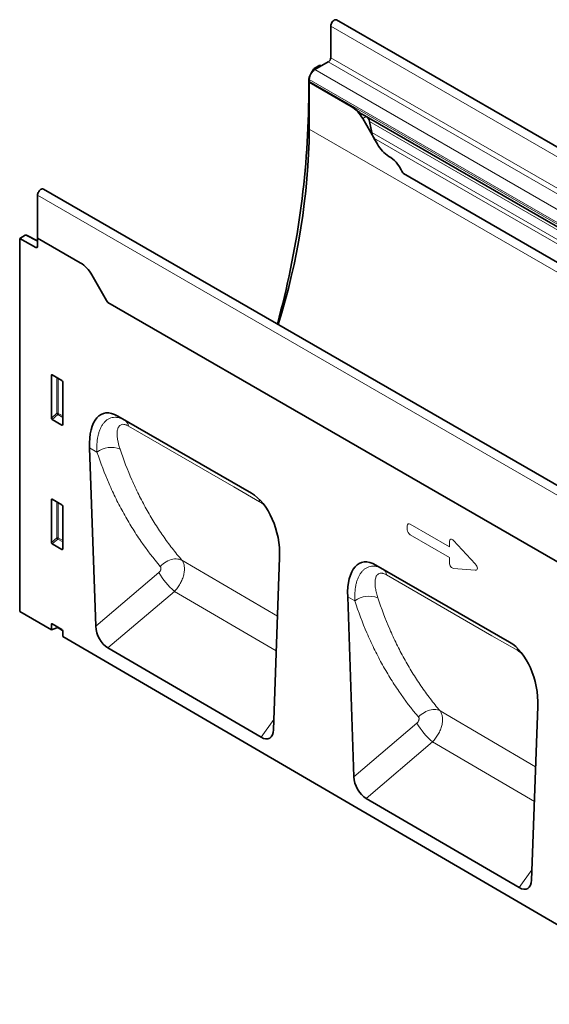
# Model space of a CAD drawing. Units: millimetres. Extents: x 15 to 1777, y 17 to 1254.
# Drawn here: x 15 to 246, y 257 to 686 of the extents above; entities that cross this region are included whole.
import ezdxf

# ---------------------------------------------------------------- set-up
doc = ezdxf.new("R2010")
doc.units = ezdxf.units.MM
doc.linetypes.add('SLD-Durchgehend', pattern=[0])
doc.layers.add('133405', color=7, linetype='Continuous', lineweight=25)
doc.layers.add('TANGENT_EDGES', color=4, linetype='Continuous', lineweight=25)

# ---------------------------------------------------------------- blocks, each defined once
blk = doc.blocks.new('1042844-M_B_ISOMETRIC VIEW')
at = {"layer": '133405', "linetype": 'SLD-Durchgehend', "lineweight": 35}
for p, q in [((10771.29, -1459.34), (10064.19, -1051.13)), ((10061.62, -1053.84), (10061.62, -1067.62)), ((10053.03, -1074.4), (10053.91, -1072.87)), ((10056.85, -1070.94), (10054.41, -1072.34)), ((10060.56, -1069.46), (10054.73, -1072.82)), ((10056.85, -1070.94), (10057.44, -1071.26)), ((10052.25, -1077.11), (10052.25, -1077.79)), ((10052, -1077.88), (10052, -1085.83)), ((10052.3, -1078.31), (10052.25, -1078.34)), ((10052.25, -1098.75), (10052.25, -1078.34)), ((10070.54, -1088.89), (10052.25, -1078.34)), ((10070.58, -1088.86), (10052.3, -1078.31)), ((10075.31, -1092.28), (10251.39, -1193.93)), ((10082, -1105.37), (10075.54, -1094.17)), ((10077.07, -1093.3), (10077.06, -1093.29)), ((10079.52, -1100.3), (10078.52, -1095.42)), ((10082, -1105.37), (10080.42, -1102.64)), ((10093.28, -1118.15), (10718.33, -1478.98)), ((10643.48, -1533.12), (9936.38, -1124.92)), ((9933.81, -1146.3), (9933.81, -1127.62)), ((9928.47, -1145.05), (9926.03, -1146.46)), ((9926.03, -1146.46), (9926.03, -1309.16)), ((9926.03, -1146.46), (9933.12, -1150.33)), ((9933.81, -1147.51), (9928.96, -1144.99)), ((9933.81, -1146.3), (9933.81, -1149.92)), ((9952.45, -1157.06), (9933.81, -1146.3)), ((9963.91, -1173.54), (9957.45, -1162.34)), ((10548.85, -1511.77), (9964.44, -1174.4)), ((9939.82, -1224.76), (9939.82, -1206.11)), ((9940.17, -1205.91), (9944.42, -1208.36)), ((9944.77, -1208.96), (9944.77, -1227.61)), ((9944.44, -1227.84), (9940.15, -1225.37)), ((10027.05, -1257.57), (9968.74, -1223.9)), ((9968.74, -1223.9), (9971.88, -1225.71)), ((9956.47, -1237.73), (9959.15, -1315.6)), ((9939.82, -1279.06), (9939.82, -1260.41)), ((9940.17, -1260.21), (9944.42, -1262.66)), ((9944.77, -1263.26), (9944.77, -1281.91)), ((9944.44, -1282.14), (9940.15, -1279.67)), ((10036.64, -1360.71), (10039.33, -1285.57)), ((10139.59, -1322.53), (10081.28, -1288.87)), ((10081.28, -1288.87), (10084.34, -1290.64)), ((10069, -1302.69), (10071.7, -1381.22)), ((9926.03, -1309.16), (9939.82, -1317.2)), ((9939.82, -1317.2), (9939.82, -1314.71)), ((9942.18, -1316.25), (9939.82, -1317.2)), ((9940.17, -1314.51), (9944.42, -1316.96)), ((9942.82, -1316.28), (9944.75, -1317.4)), ((9944.77, -1317.56), (9944.77, -1320.08)), ((9944.77, -1320.08), (10622.18, -1715.05)), ((10031.25, -1363.97), (9964.49, -1325.05)), ((10149.15, -1426.31), (10151.87, -1350.53)), ((10143.76, -1429.57), (10077.04, -1390.67))]:
    blk.add_line(p, q, dxfattribs=at)
at = {"layer": '133405', "linetype": 'SLD-Durchgehend', "lineweight": 35, "flags": 128}
for points in [[(10064.19, -1051.13), (10064.13, -1051.1), (10063.87, -1051.04), (10063.59, -1051.06), (10063.28, -1051.16), (10062.97, -1051.34), (10062.66, -1051.59), (10062.37, -1051.9), (10062.12, -1052.26), (10061.91, -1052.66), (10061.75, -1053.06), (10061.65, -1053.46), (10061.62, -1053.84)], [(9933.81, -1127.62), (9933.84, -1127.24), (9933.94, -1126.84), (9934.1, -1126.44), (9934.31, -1126.05), (9934.56, -1125.69), (9934.85, -1125.37), (9935.16, -1125.12), (9935.47, -1124.94), (9935.78, -1124.84), (9936.06, -1124.82), (9936.32, -1124.89), (9936.38, -1124.92)]]:
    blk.add_lwpolyline(points, dxfattribs=at)
at = {"layer": '133405', "linetype": 'SLD-Durchgehend', "lineweight": 35}
for centre, radius, start, end in [((10059.32, -1067.52), 2.31, 302.6055, 357.3945), ((10057.59, -1077.33), 5.34, 122.3869, 177.6131), ((10055.09, -1077.8), 2.84, 179.735, 190.3294), ((9665.77, -1081.92), 386.24, 344.7092, 359.4194), ((10062.9, -1101.13), 14.43, 28.8556, 58.0453), ((9753.68, -1094.98), 298.6, 342.6579, 359.2771), ((10094.64, -1098.4), 14.43, 208.8556, 238.0453), ((10079.19, -1123.08), 14.69, 26.1824, 57.8936), ((10107.72, -1108.64), 17.29, 207.4236, 213.354), ((9933.38, -1149.99), 0.434, 233.0502, 9.5582), ((9944.81, -1169.3), 14.43, 28.8556, 58.0453), ((9978.87, -1164.9), 17.27, 209.9977, 213.3559)]:
    blk.add_arc(centre, radius, start, end, dxfattribs=at)
for centre, major_axis, ratio, start_param, end_param in [((10054.41, -1073.16), (0.5, 0.866), 0.577777, 0.785659, 1.570372), ((10055.53, -1075.84), (2.5, 4.33), 0.577777, 1.570372, 2.35577), ((10077.06, -1093.29), (10, -5.77), 0.00007, 1.570837, 1.746185), ((10077.07, -1095.03), (-1.06, 1.84), 0.577335, 4.18875, 5.497747), ((10082.9, -1101.21), (-2.47, 4.29), 0.577335, 1.047157, 1.570756), ((9928.47, -1145.87), (0.5, 0.867), 0.576986, 6.282762, 7.06816), ((9940.18, -1206.33), (-0.258, 0.446), 0.560226, 5.512943, 7.053581), ((9944.41, -1208.77), (-0.25, 0.433), 0.595062, 3.942156, 5.482794), ((9970.91, -1248.25), (-8.54, 25.41), 0.459896, 5.802851, 7.278948), ((9940.18, -1224.93), (-0.218, 0.463), 0.616456, 0.91829, 2.415633), ((9944.41, -1227.37), (-0.245, 0.492), 0.533247, 2.464789, 3.962133), ((10024.88, -1279.41), (-4.69, 23.19), 0.590484, 4.32679, 5.802886), ((9940.18, -1260.63), (-0.258, 0.446), 0.560226, 5.512943, 7.053581), ((9944.41, -1263.07), (-0.25, 0.433), 0.595062, 3.942156, 5.482794), ((9940.18, -1279.23), (-0.218, 0.463), 0.616456, 0.91829, 2.415633), ((9944.41, -1281.67), (-0.245, 0.492), 0.533247, 2.464789, 3.962133), ((10083.45, -1313.22), (-8.54, 25.41), 0.459896, 5.802851, 7.278948), ((9940.18, -1314.93), (-0.258, 0.446), 0.560226, 5.512943, 7.053581), ((9942.47, -1316.48), (0.5, -0.002), 0.580167, 0.787923, 2.184186), ((9944.41, -1317.37), (-0.25, 0.433), 0.595062, 3.942156, 5.482794), ((9964.87, -1318.15), (-3.56, 7.35), 0.610847, 0.943728, 2.403935), ((10137.42, -1344.37), (-4.69, 23.19), 0.590484, 4.32679, 5.802886), ((10030.92, -1356.66), (-3.91, 7.76), 0.539625, 2.44864, 3.917922), ((10077.43, -1383.77), (-3.56, 7.35), 0.610847, 0.943728, 2.403935), ((10143.43, -1422.26), (-3.91, 7.76), 0.539625, 2.44864, 3.917922)]:
    blk.add_ellipse(centre, major_axis=major_axis, ratio=ratio, start_param=start_param, end_param=end_param, dxfattribs=at)
blk.add_open_spline([(10075.31, -1092.28), (10075.26, -1092.25), (10074.96, -1092.08), (10074.43, -1091.71), (10073.61, -1091.08), (10072.7, -1090.34), (10071.65, -1089.53), (10070.95, -1089.1), (10070.58, -1088.86)], degree=3, knots=[0, 0, 0, 0, 0.0289719, 0.1678263, 0.3104559, 0.5270197, 0.749462, 1, 1, 1, 1], dxfattribs=at)
at = {"layer": 'TANGENT_EDGES', "linetype": 'SLD-Durchgehend', "lineweight": 18}
for p, q in [((10061.62, -1053.84), (10768.73, -1462.04)), ((10061.62, -1067.62), (10768.73, -1475.82)), ((10054.31, -1073.1), (10053.91, -1072.87)), ((10054.41, -1072.34), (10054.98, -1072.68)), ((10054.73, -1072.82), (10253.14, -1187.37)), ((10060.56, -1069.46), (10767.67, -1477.66)), ((10052.25, -1077.11), (10250.67, -1191.65)), ((10052.25, -1077.79), (10250.67, -1192.33)), ((10053.03, -1074.4), (10053.11, -1074.44)), ((10052.26, -1078.04), (10052, -1077.88)), ((10052, -1085.83), (10052.25, -1085.99)), ((10070.58, -1088.86), (10070.54, -1088.89)), ((10077.06, -1093.29), (10075.54, -1094.17)), ((10077.07, -1093.3), (10252.19, -1194.4)), ((10052.25, -1098.75), (10759.36, -1506.95)), ((10078.52, -1095.42), (10252.36, -1195.78)), ((10079.52, -1100.3), (10732.75, -1477.41)), ((10080.42, -1102.64), (10731.18, -1478.31)), ((10093.28, -1118.15), (10718.33, -1478.98)), ((10640.92, -1535.83), (9933.81, -1127.62)), ((9933.81, -1147.82), (9928.47, -1145.05)), ((9933.12, -1150.33), (9933.81, -1149.94)), ((10548.85, -1511.77), (9964.44, -1174.4)), ((9940.32, -1205.99), (9939.82, -1206.11)), ((9942.18, -1222.72), (9942.18, -1207.07)), ((9942.82, -1207.44), (9942.82, -1222.75)), ((9939.82, -1224.76), (9942.18, -1222.72)), ((9942.62, -1223.24), (9940.15, -1225.37)), ((9944.77, -1224.49), (9942.62, -1223.24)), ((9942.82, -1222.75), (9944.77, -1223.88)), ((9944.44, -1227.84), (9944.77, -1227.35)), ((9971.88, -1225.71), (10027.06, -1257.57)), ((9959.71, -1239.6), (9956.47, -1237.73)), ((9940.32, -1260.29), (9939.82, -1260.41)), ((9942.18, -1277.02), (9942.18, -1261.37)), ((9942.82, -1261.74), (9942.82, -1277.05)), ((10096.27, -1271.08), (10113.38, -1280.96)), ((10094.99, -1273.5), (10094.99, -1271.82)), ((9939.82, -1279.06), (9942.18, -1277.02)), ((9942.62, -1277.54), (9940.15, -1279.67)), ((9944.77, -1278.79), (9942.62, -1277.54)), ((9942.82, -1277.05), (9944.77, -1278.18)), ((10113.38, -1285.59), (10096.27, -1275.72)), ((10113.38, -1280.96), (10113.38, -1278.56)), ((10115.17, -1278.23), (10124.59, -1288.39)), ((9944.44, -1282.14), (9944.77, -1281.65)), ((10038.42, -1311.13), (9996.76, -1286.81)), ((10113.38, -1287.99), (10113.38, -1285.59)), ((9959.15, -1315.6), (9986.65, -1292.18)), ((10084.34, -1290.64), (10139.59, -1322.53)), ((10124.59, -1291.11), (10115.17, -1290.38)), ((9993.47, -1300.37), (9964.49, -1325.05)), ((9993.47, -1300.37), (10037.87, -1326.29)), ((10072.1, -1304.48), (10069, -1302.69)), ((9940.32, -1314.59), (9939.82, -1314.71)), ((9942.18, -1316.25), (9942.18, -1315.67)), ((9942.82, -1316.04), (9942.82, -1316.28)), ((10150.92, -1376.82), (10109.27, -1352.5)), ((10031.25, -1363.97), (10036.8, -1356.24)), ((10071.7, -1381.22), (10099.16, -1357.85)), ((10105.97, -1366.04), (10077.04, -1390.67)), ((10105.97, -1366.04), (10150.38, -1391.96)), ((10143.76, -1429.57), (10149.31, -1421.84))]:
    blk.add_line(p, q, dxfattribs=at)
at = {"layer": 'TANGENT_EDGES', "linetype": 'SLD-Durchgehend', "lineweight": 18, "flags": 128}
for points in [[(10030.62, -1261.27), (10019.31, -1254.74), (9973.44, -1228.26)], [(9987.33, -1289.47), (9987.91, -1288.9), (9988.54, -1288.36), (9989.21, -1287.88), (9989.9, -1287.45), (9990.62, -1287.07), (9991.35, -1286.77), (9992.09, -1286.52), (9992.82, -1286.35), (9993.54, -1286.25), (9994.25, -1286.22), (9994.93, -1286.26), (9995.58, -1286.38), (9996.19, -1286.56), (9996.76, -1286.81)], [(10143.11, -1326.22), (10131.8, -1319.69), (10085.91, -1293.2)], [(10099.83, -1355.15), (10100.42, -1354.57), (10101.05, -1354.04), (10101.72, -1353.56), (10102.42, -1353.13), (10103.13, -1352.76), (10103.86, -1352.45), (10104.6, -1352.21), (10105.33, -1352.04), (10106.06, -1351.94), (10106.77, -1351.91), (10107.45, -1351.95), (10108.1, -1352.06), (10108.71, -1352.25), (10109.27, -1352.5)]]:
    blk.add_lwpolyline(points, dxfattribs=at)
at = {"layer": 'TANGENT_EDGES', "linetype": 'SLD-Durchgehend', "lineweight": 18}
for centre, radius, start, end in [((9942.47, -1223.45), 0.782, 62.9112, 111.3061), ((9944.13, -1221.53), 2.28, 211.4131, 228.5485), ((9942.05, -1222.72), 0.776, 317.3803, 357.2082), ((9969.96, -1228.65), 3.5, 6.4043, 56.89), ((9965.9, -1248.06), 10.49, 68.3982, 126.2342), ((10026.18, -1261.98), 4.5, 9.1156, 26.6521), ((9942.47, -1277.75), 0.782, 62.9112, 111.3061), ((9944.13, -1275.83), 2.28, 211.4131, 228.5485), ((9942.05, -1277.02), 0.776, 317.3803, 357.2082), ((10014.14, -1276.24), 31.77, 210.0954, 229.402), ((10082.43, -1293.58), 3.51, 6.2267, 56.859), ((10078.29, -1312.99), 10.52, 68.3601, 126.0339), ((10138.67, -1326.92), 4.49, 8.9371, 27.1529), ((10126.65, -1341.91), 31.77, 210.0954, 229.402)]:
    blk.add_arc(centre, radius, start, end, dxfattribs=at)
for centre, major_axis, ratio, start_param, end_param in [((10096.55, -1273.05), (-1.2, 2.07), 0.482008, 5.587631, 6.978858), ((10096.55, -1274.07), (-1, 1.73), 0.691626, 0.875307, 2.266534), ((10114.94, -1279.95), (-1.16, 2.33), 0.446398, 5.294169, 7.013497), ((10114.94, -1288.4), (-0.71, 1.92), 0.725652, 1.101572, 2.8209), ((10123.38, -1289.05), (1.99, -1.82), 0.490663, 5.722349, 7.68627)]:
    blk.add_ellipse(centre, major_axis=major_axis, ratio=ratio, start_param=start_param, end_param=end_param, dxfattribs=at)
for points, knots in [([(9959.71, -1239.6), (9959.65, -1238.41), (9959.65, -1237.25), (9959.78, -1235.01), (9959.91, -1233.93), (9960.21, -1232.38), (9960.33, -1231.87), (9960.61, -1230.89), (9960.77, -1230.42), (9961.12, -1229.5), (9961.31, -1229.07), (9961.75, -1228.23), (9961.99, -1227.84), (9962.5, -1227.1), (9962.78, -1226.76), (9963.38, -1226.14), (9963.7, -1225.85), (9964.38, -1225.36), (9964.74, -1225.15), (9965.5, -1224.8), (9965.89, -1224.67), (9966.73, -1224.49), (9967.16, -1224.44), (9967.83, -1224.44), (9968.06, -1224.45), (9968.52, -1224.5), (9968.75, -1224.53), (9969.46, -1224.68), (9969.94, -1224.82), (9970.9, -1225.19), (9971.39, -1225.43), (9971.88, -1225.71)], [0, 0, 0, 0, 0.125, 0.125, 0.25, 0.25, 0.3125, 0.3125, 0.375, 0.375, 0.4375, 0.4375, 0.5, 0.5, 0.5625, 0.5625, 0.625, 0.625, 0.6875, 0.6875, 0.75, 0.75, 0.8125, 0.8125, 0.84375, 0.84375, 0.875, 0.875, 0.9375, 0.9375, 1, 1, 1, 1]), ([(9973.44, -1228.26), (9973.26, -1228.15), (9973.08, -1228.06), (9972.73, -1227.89), (9972.39, -1227.75), (9972.06, -1227.65), (9971.74, -1227.57), (9971.58, -1227.54), (9971.13, -1227.49), (9970.86, -1227.51), (9970.36, -1227.61), (9970.13, -1227.7), (9969.73, -1227.95), (9969.56, -1228.1), (9969.26, -1228.46), (9969.13, -1228.66), (9968.79, -1229.32), (9968.65, -1229.84), (9968.49, -1230.96), (9968.47, -1231.56), (9968.52, -1232.81), (9968.59, -1233.45), (9968.92, -1235.45), (9969.28, -1236.85), (9969.77, -1238.31)], [0, 0, 0, 0, 0.03125, 0.03125, 0.0625, 0.09375, 0.09375, 0.125, 0.125, 0.1875, 0.1875, 0.25, 0.25, 0.3125, 0.3125, 0.375, 0.375, 0.5, 0.5, 0.625, 0.625, 0.75, 0.75, 1, 1, 1, 1]), ([(9987.33, -1289.47), (9984.33, -1285.96), (9981.5, -1282.27), (9977.5, -1276.5), (9976.21, -1274.53), (9973.72, -1270.52), (9971.32, -1266.42), (9969.1, -1262.18), (9966.97, -1257.85), (9965.95, -1255.65), (9963.03, -1248.95), (9961.28, -1244.35), (9959.71, -1239.6)], [0, 0, 0, 0, 0.25, 0.25, 0.375, 0.375, 0.5, 0.625, 0.625, 0.75, 0.75, 1, 1, 1, 1]), ([(9969.77, -1238.31), (9971.3, -1242.92), (9973.02, -1247.4), (9975.88, -1253.92), (9976.87, -1256.05), (9978.96, -1260.26), (9981.13, -1264.39), (9983.47, -1268.37), (9985.9, -1272.27), (9987.16, -1274.19), (9989.76, -1277.93), (9991.1, -1279.77), (9993.18, -1282.45), (9993.88, -1283.34), (9995.3, -1285.09), (9996.03, -1285.96), (9996.76, -1286.81)], [0, 0, 0, 0, 0.25, 0.25, 0.375, 0.375, 0.5, 0.625, 0.625, 0.75, 0.75, 0.875, 0.875, 0.9375, 0.9375, 1, 1, 1, 1]), ([(10032.82, -1263), (10032.7, -1262.88), (10032.29, -1262.46), (10031.54, -1261.85), (10030.92, -1261.46), (10030.62, -1261.27)], [0, 0, 0, 0, 0.169001, 0.584482, 1, 1, 1, 1]), ([(9996.76, -1286.81), (9996.89, -1286.99), (9997.02, -1287.18), (9997.24, -1287.59), (9997.34, -1287.81), (9997.52, -1288.26), (9997.59, -1288.5), (9997.71, -1289.01), (9997.76, -1289.27), (9997.85, -1290.09), (9997.86, -1290.67), (9997.79, -1291.58), (9997.75, -1291.89), (9997.65, -1292.52), (9997.59, -1292.84), (9997.43, -1293.47), (9997.34, -1293.79), (9997.14, -1294.44), (9997.02, -1294.76), (9996.63, -1295.74), (9996.33, -1296.37), (9995.81, -1297.3), (9995.62, -1297.6), (9995.23, -1298.2), (9995.03, -1298.5), (9994.4, -1299.34), (9993.95, -1299.87), (9993.47, -1300.37)], [0, 0, 0, 0, 0.0625, 0.0625, 0.125, 0.125, 0.1875, 0.1875, 0.25, 0.25, 0.375, 0.375, 0.4375, 0.4375, 0.5, 0.5, 0.5625, 0.5625, 0.625, 0.625, 0.75, 0.75, 0.8125, 0.8125, 0.875, 0.875, 1, 1, 1, 1]), ([(9986.65, -1292.18), (9986.76, -1292.08), (9986.86, -1291.98), (9987.05, -1291.77), (9987.13, -1291.65), (9987.29, -1291.41), (9987.35, -1291.29), (9987.46, -1291.04), (9987.51, -1290.91), (9987.57, -1290.65), (9987.59, -1290.52), (9987.61, -1290.28), (9987.6, -1290.16), (9987.56, -1289.94), (9987.53, -1289.83), (9987.45, -1289.64), (9987.39, -1289.55), (9987.33, -1289.47)], [0, 0, 0, 0, 0.125, 0.125, 0.25, 0.25, 0.375, 0.375, 0.5, 0.5, 0.625, 0.625, 0.75, 0.75, 0.875, 0.875, 1, 1, 1, 1]), ([(10072.1, -1304.48), (10072.05, -1303.29), (10072.05, -1302.14), (10072.19, -1299.9), (10072.33, -1298.82), (10072.64, -1297.27), (10072.76, -1296.77), (10073.04, -1295.78), (10073.2, -1295.31), (10073.56, -1294.4), (10073.76, -1293.97), (10074.2, -1293.14), (10074.44, -1292.74), (10074.96, -1292.01), (10075.24, -1291.67), (10075.84, -1291.05), (10076.16, -1290.77), (10077.19, -1290.03), (10077.94, -1289.68), (10079.2, -1289.41), (10079.63, -1289.36), (10080.3, -1289.36), (10080.53, -1289.38), (10080.99, -1289.42), (10081.22, -1289.46), (10081.93, -1289.6), (10082.4, -1289.74), (10083.37, -1290.12), (10083.86, -1290.36), (10084.34, -1290.64)], [0, 0, 0, 0, 0.125, 0.125, 0.25, 0.25, 0.3125, 0.3125, 0.375, 0.375, 0.4375, 0.4375, 0.5, 0.5, 0.5625, 0.5625, 0.625, 0.625, 0.75, 0.75, 0.8125, 0.8125, 0.84375, 0.84375, 0.875, 0.875, 0.9375, 0.9375, 1, 1, 1, 1]), ([(10085.91, -1293.2), (10085.55, -1292.99), (10085.2, -1292.82), (10084.7, -1292.64), (10084.53, -1292.59), (10084.21, -1292.51), (10084.06, -1292.48), (10083.61, -1292.43), (10083.34, -1292.45), (10082.84, -1292.55), (10082.61, -1292.64), (10082.21, -1292.88), (10082.03, -1293.03), (10081.72, -1293.38), (10081.59, -1293.58), (10081.25, -1294.23), (10081.11, -1294.74), (10080.93, -1295.86), (10080.91, -1296.45), (10080.95, -1297.7), (10081.01, -1298.34), (10081.22, -1299.67), (10081.37, -1300.36), (10081.72, -1301.76), (10081.93, -1302.48), (10082.17, -1303.21)], [0, 0, 0, 0, 0.0625, 0.0625, 0.09375, 0.09375, 0.125, 0.125, 0.1875, 0.1875, 0.25, 0.25, 0.3125, 0.3125, 0.375, 0.375, 0.5, 0.5, 0.625, 0.625, 0.75, 0.75, 0.875, 0.875, 1, 1, 1, 1]), ([(10099.83, -1355.15), (10096.81, -1351.57), (10093.97, -1347.83), (10089.95, -1341.96), (10088.65, -1339.96), (10086.15, -1335.88), (10083.74, -1331.72), (10081.52, -1327.41), (10079.38, -1323.02), (10078.35, -1320.78), (10075.43, -1313.98), (10073.67, -1309.3), (10072.1, -1304.48)], [0, 0, 0, 0, 0.25, 0.25, 0.375, 0.375, 0.5, 0.625, 0.625, 0.75, 0.75, 1, 1, 1, 1]), ([(10082.17, -1303.21), (10083.7, -1307.9), (10085.42, -1312.44), (10088.28, -1319.06), (10089.28, -1321.23), (10091.37, -1325.51), (10093.55, -1329.7), (10095.91, -1333.75), (10098.35, -1337.71), (10099.62, -1339.66), (10102.23, -1343.47), (10103.58, -1345.33), (10105.67, -1348.07), (10106.38, -1348.97), (10107.81, -1350.75), (10108.54, -1351.63), (10109.27, -1352.5)], [0, 0, 0, 0, 0.25, 0.25, 0.375, 0.375, 0.5, 0.625, 0.625, 0.75, 0.75, 0.875, 0.875, 0.9375, 0.9375, 1, 1, 1, 1]), ([(10145.42, -1328.06), (10145.26, -1327.9), (10144.82, -1327.45), (10144.04, -1326.8), (10143.42, -1326.42), (10143.11, -1326.22)], [0, 0, 0, 0, 0.205734, 0.596038, 1, 1, 1, 1]), ([(10109.27, -1352.5), (10109.41, -1352.68), (10109.53, -1352.87), (10109.76, -1353.28), (10109.86, -1353.5), (10110.03, -1353.96), (10110.1, -1354.2), (10110.22, -1354.7), (10110.26, -1354.97), (10110.36, -1355.78), (10110.36, -1356.36), (10110.29, -1357.27), (10110.26, -1357.58), (10110.15, -1358.21), (10110.09, -1358.52), (10109.93, -1359.16), (10109.84, -1359.48), (10109.63, -1360.12), (10109.52, -1360.45), (10109.13, -1361.42), (10108.83, -1362.05), (10108.31, -1362.98), (10108.12, -1363.28), (10107.73, -1363.88), (10107.53, -1364.17), (10106.9, -1365.02), (10106.45, -1365.55), (10105.97, -1366.04)], [0, 0, 0, 0, 0.0625, 0.0625, 0.125, 0.125, 0.1875, 0.1875, 0.25, 0.25, 0.375, 0.375, 0.4375, 0.4375, 0.5, 0.5, 0.5625, 0.5625, 0.625, 0.625, 0.75, 0.75, 0.8125, 0.8125, 0.875, 0.875, 1, 1, 1, 1]), ([(10099.16, -1357.85), (10099.26, -1357.76), (10099.36, -1357.66), (10099.55, -1357.44), (10099.64, -1357.33), (10099.79, -1357.09), (10099.85, -1356.96), (10099.97, -1356.71), (10100.01, -1356.58), (10100.08, -1356.33), (10100.09, -1356.2), (10100.11, -1355.95), (10100.1, -1355.84), (10100.07, -1355.61), (10100.04, -1355.51), (10099.95, -1355.31), (10099.9, -1355.23), (10099.83, -1355.15)], [0, 0, 0, 0, 0.125, 0.125, 0.25, 0.25, 0.375, 0.375, 0.5, 0.5, 0.625, 0.625, 0.75, 0.75, 0.875, 0.875, 1, 1, 1, 1])]:
    blk.add_open_spline(points, degree=3, knots=knots, dxfattribs=at)

msp = doc.modelspace()

# ---------------------------------------------------------------- block references
at = {"layer": '133405'}
msp.add_blockref('1042844-M_B_ISOMETRIC VIEW', (-9911.22, 1737.54), dxfattribs=at)

doc.saveas('drawing.dxf')
